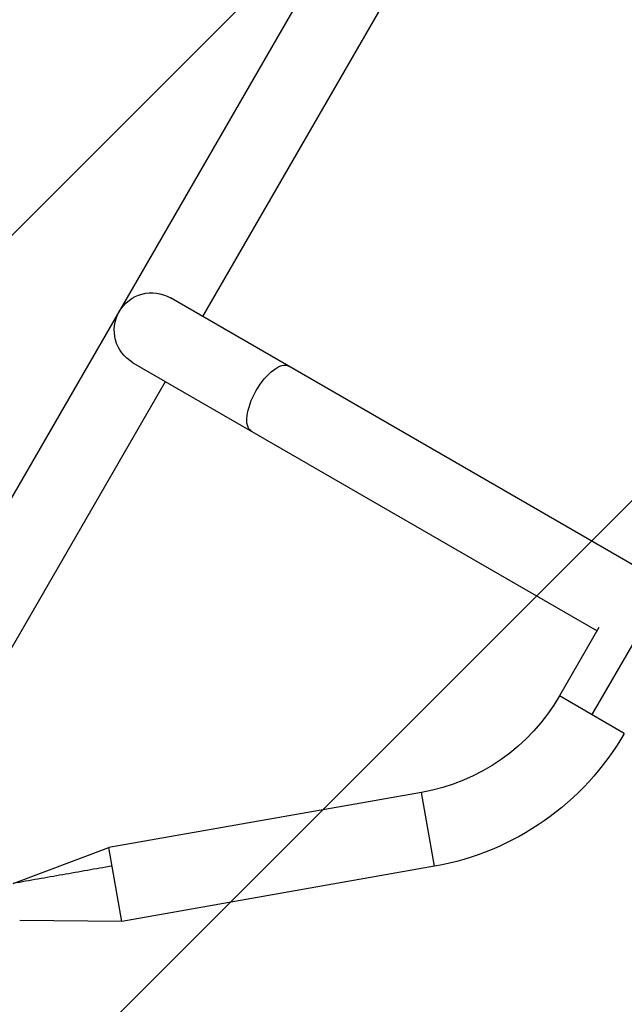
# Model space of a CAD drawing. Units: millimetres. Extents: x -3547 to 4398, y -4082 to 4745.
# Drawn here: x 105 to 412, y 1059 to 1558 of the extents above; entities that cross this region are included whole.
import ezdxf

# ---------------------------------------------------------------- set-up
doc = ezdxf.new("R2010")
doc.units = ezdxf.units.MM
doc.header["$LTSCALE"] = 20
doc.layers.add('2d', color=230, linetype='Continuous')
doc.layers.add('EN16630-TrainingSpace_Hatch', color=20, linetype='Continuous')

msp = doc.modelspace()

# ---------------------------------------------------------------- hatches: boundary and pattern name
at = {"layer": 'EN16630-TrainingSpace_Hatch'}
h = msp.add_hatch(dxfattribs=at)
h.set_pattern_fill('ANSI31', color=256, scale=100)
h.paths.add_polyline_path([(2602.06, 2367.15, 0.414214), (2510.55, 2708.65), (1090.49, 3528.53, 0.414214), (748.98, 3437.02), (-33.67, 2081.43, 0.404385), (-1000, 1082, 0.002713), (-999.94, 1071.15), (-2297.15, 1071.15, 0.414214), (-2547.15, 821.15), (-2547.15, 260.85, 0.414214), (-2297.15, 10.85), (-557.05, 10.85, 0.147953), (-104.31, -386.53), (288.83, -1067.48, 0.244615), (-300.22, -2199.47, 0.771525), (2286.25, -2877.91, 0.417307), (3683.05, -1495.78, 0.548515), (1717.08, -242.88), (1406.12, 295.73), (1425.49, 329.27, 0.802207), (2378.45, 541, 0.439736), (1835.33, 1039.14)])

# ---------------------------------------------------------------- linework, layer by layer
at = {"layer": '2d'}
for p, q in [((97.75, 1309.06), (977.99, 2833.68)), ((198.4, 1407.39), (464.4, 1868.12)), ((736.64, 1795.89), (395.75, 1205.46)), ((417.4, 1280.96), (181.95, 1416.89)), ((162.95, 1383.98), (398.4, 1248.05)), ((86.9, 1214.27), (179.4, 1374.48)), ((399.33, 1249.66), (379.3, 1214.96)), ((412.21, 1195.96), (379.3, 1214.96)), ((309.37, 1166), (150.75, 1138.03)), ((315.97, 1128.57), (309.37, 1166)), ((102.18, 1119.82), (150.75, 1138.03)), ((157.35, 1100.61), (150.75, 1138.03)), ((315.97, 1128.57), (157.35, 1100.61)), ((157.35, 1100.61), (105.48, 1101.11))]:
    msp.add_line(p, q, dxfattribs=at)
at = {"layer": '2d', "extrusion": (0, 0, -1)}
for centre, radius, start, end in [((-172.45, 1400.44), 19, 300, 120), ((-291.83, 1265.46), 101, 210, 260), ((-291.83, 1265.46), 139, 210, 260)]:
    msp.add_arc(centre, radius, start, end, dxfattribs=at)
msp.add_ellipse((232.45, 1365.8), major_axis=(9.5, 16.45), ratio=0.422619, start_param=3.141593, end_param=6.283185, dxfattribs=at)
at = {"layer": '2d'}
msp.add_open_spline([(152.4, 1128.65), (102.18, 1119.82)], degree=1, dxfattribs=at)

doc.saveas('drawing.dxf')
